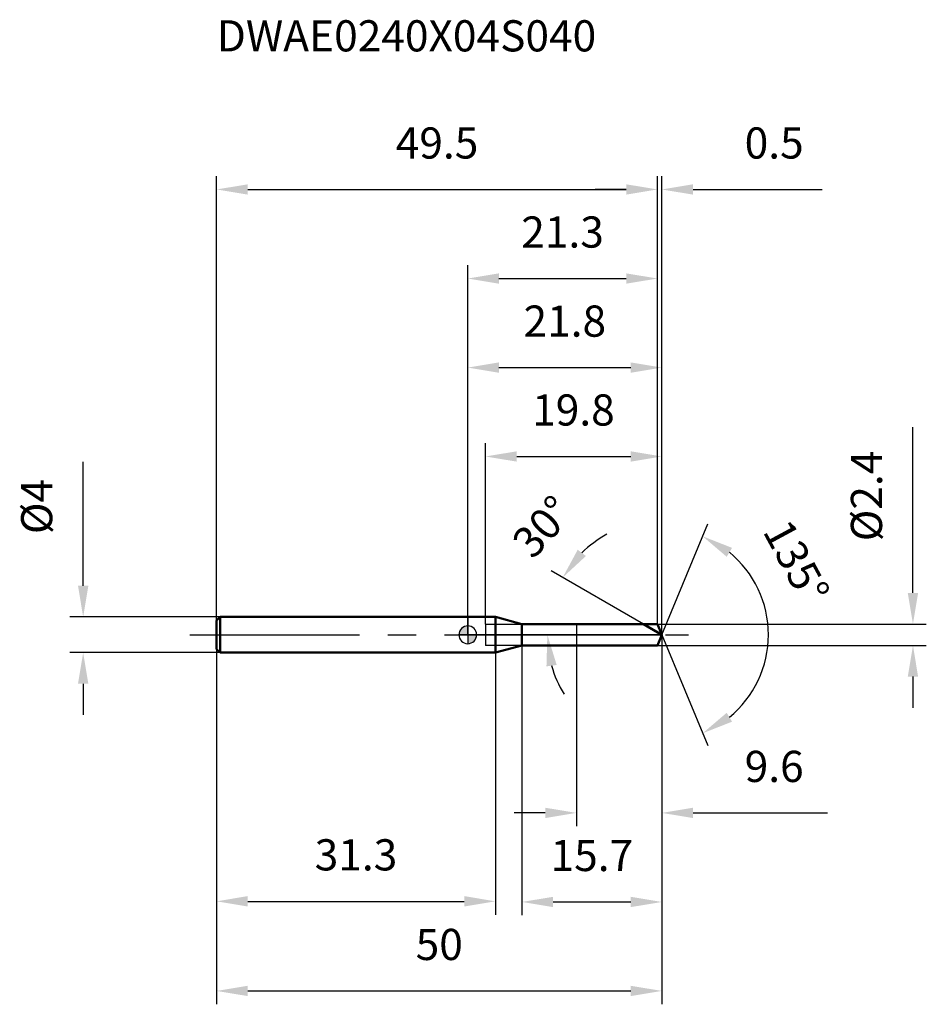
# Model space of a CAD drawing. Units: millimetres. Extents: x -50 to 52, y -41 to 69.
import ezdxf

# ---------------------------------------------------------------- set-up
doc = ezdxf.new("R2010")
doc.units = ezdxf.units.MM
doc.linetypes.add('CENTER2', pattern=[28.575, 19.05, -3.175, 3.175, -3.175])
for name, color, linetype, lineweight in [('1', 4, 'Continuous', 50), ('2', 7, 'Continuous', 25), ('4', 2, 'CENTER2', 25), ('cut', 1, 'Continuous', 25), ('nocut', 7, 'Continuous', 25), ('sk1', 4, 'Continuous', 50), ('sk2', 7, 'Continuous', 25), ('sk4', 2, 'CENTER2', 25), ('sk6', 5, 'Continuous', 35)]:
    doc.layers.add(name, color=color, linetype=linetype, lineweight=lineweight)
doc.layers.add('7', color=5, linetype='Continuous')
doc.styles.add('simplex', font='txt.shx', dxfattribs={"height": 3.5})
doc.dimstyles.new('コピー - ISO-25', dxfattribs={"dimscale": 0, "dimtxt": 3.5, "dimasz": 3.5, "dimexe": 1.5, "dimexo": 0, "dimgap": 2.3, "dimtad": 1, "dimdec": 8, "dimdsep": 46, "dimtxsty": 'simplex', "dimcen": 0.09, "dimclrd": 256, "dimclre": 256, "dimclrt": 256, "dimadec": 0, "dimazin": 0, "dimtfac": 1, "dimtofl": 0, "dimtmove": 0, "dimatfit": 3, "dimfxl": 1, "dimtolj": 1, "dimlwd": -1, "dimlwe": -1, "dimarcsym": 0})

# ---------------------------------------------------------------- blocks, each defined once
blk = doc.blocks.new('zero block')
h = blk.add_hatch(color=7)
h.paths.add_polyline_path([(0, 1, 0.414214), (-1, 0), (0, 0)])
h.paths.add_polyline_path([(1, 0), (0, 0), (0, -1, 0.414214)])
at = {"color": 7, "ltscale": 0.2}
for p, q in [((-1, 0), (1, 0)), ((0, -1), (0, 1))]:
    blk.add_line(p, q, dxfattribs=at)
for start, end in [(90, 180), (180, 270), (0, 90), (270, 0)]:
    blk.add_arc((0, 0), 1, start, end, dxfattribs=at)
blk = doc.blocks.new('*D96793222')
at = {"layer": '2'}
for p, q in [((21.8, 0), (21.8, -31.5)), ((6.09, -1.2), (6.09, -31.5)), ((9.59, -30), (18.3, -30))]:
    blk.add_line(p, q, dxfattribs=at)
for points in [[(9.59, -29.42), (9.59, -30.58), (6.09, -30)], [(18.3, -30.58), (18.3, -29.42), (21.8, -30)]]:
    blk.add_solid(points, dxfattribs=at)
at = {"layer": 'Defpoints', "color": 0}
for p in [(21.8, 0), (6.09, -1.2), (21.8, -30)]:
    blk.add_point(p, dxfattribs=at)
at = {"layer": '2', "insert": (13.94, -23.03), "char_height": 3.5, "attachment_point": 2, "line_spacing_factor": 0.9, "style": 'simplex'}
blk.add_mtext('\\A1;15.7', dxfattribs=at)
blk = doc.blocks.new('*D96893333')
at = {"layer": 'Defpoints', "color": 0}
for p in [(21.3, 50), (-28.2, 1.6), (21.3, 1.2)]:
    blk.add_point(p, dxfattribs=at)
at = {"layer": 'sk2'}
for p, q in [((-28.2, 1.6), (-28.2, 51.5)), ((21.3, 1.2), (21.3, 51.5)), ((-24.7, 50), (17.8, 50))]:
    blk.add_line(p, q, dxfattribs=at)
for points in [[(-24.7, 50.58), (-24.7, 49.42), (-28.2, 50)], [(17.8, 49.42), (17.8, 50.58), (21.3, 50)]]:
    blk.add_solid(points, dxfattribs=at)
at = {"layer": 'sk2', "insert": (-3.45, 56.97), "char_height": 3.5, "attachment_point": 2, "line_spacing_factor": 0.9, "style": 'simplex'}
blk.add_mtext('\\A1;49.5', dxfattribs=at)
blk = doc.blocks.new('*D96993444')
at = {"layer": 'Defpoints', "color": 0}
for p in [(-27.8, 2), (-43.19, -2), (-27.8, -2)]:
    blk.add_point(p, dxfattribs=at)
at = {"layer": 'sk2'}
for p, q in [((-43.19, 5.5), (-43.19, 19.43)), ((-27.8, 2), (-44.69, 2)), ((-27.8, -2), (-44.69, -2)), ((-43.19, -5.5), (-43.19, -9))]:
    blk.add_line(p, q, dxfattribs=at)
for points in [[(-43.77, 5.5), (-42.61, 5.5), (-43.19, 2)], [(-42.61, -5.5), (-43.77, -5.5), (-43.19, -2)]]:
    blk.add_solid(points, dxfattribs=at)
at = {"layer": 'sk2', "insert": (-50.16, 11.3), "char_height": 3.5, "attachment_point": 1, "rotation": 90, "line_spacing_factor": 0.9, "style": 'simplex'}
blk.add_mtext('\\A1;%%c4', dxfattribs=at)
blk = doc.blocks.new('*D97093555')
at = {"layer": 'Defpoints', "color": 0}
for p in [(-28.2, -1.6), (3.1, -1.6), (3.1, -29.93)]:
    blk.add_point(p, dxfattribs=at)
at = {"layer": 'sk2'}
for p, q in [((-28.2, -1.6), (-28.2, -31.43)), ((3.1, -1.6), (3.1, -31.43)), ((-24.7, -29.93), (-0.4, -29.93))]:
    blk.add_line(p, q, dxfattribs=at)
for points in [[(-24.7, -29.34), (-24.7, -30.51), (-28.2, -29.93)], [(-0.4, -30.51), (-0.4, -29.34), (3.1, -29.93)]]:
    blk.add_solid(points, dxfattribs=at)
at = {"layer": 'sk2', "insert": (-12.55, -22.96), "char_height": 3.5, "attachment_point": 2, "line_spacing_factor": 0.9, "style": 'simplex'}
blk.add_mtext('\\A1;31.3', dxfattribs=at)
blk = doc.blocks.new('*D97193666')
at = {"layer": '2'}
for p, q in [((0, 0), (0, 31.5)), ((21.8, 0), (21.8, 31.5)), ((3.5, 30), (18.3, 30))]:
    blk.add_line(p, q, dxfattribs=at)
for points in [[(3.5, 30.58), (3.5, 29.42), (0, 30)], [(18.3, 29.42), (18.3, 30.58), (21.8, 30)]]:
    blk.add_solid(points, dxfattribs=at)
at = {"layer": 'Defpoints', "color": 0}
for p in [(21.8, 30), (0, 0), (21.8, 0)]:
    blk.add_point(p, dxfattribs=at)
at = {"layer": '2', "insert": (10.9, 36.97), "char_height": 3.5, "attachment_point": 2, "line_spacing_factor": 0.9, "style": 'simplex'}
blk.add_mtext('\\A1;21.8', dxfattribs=at)
blk = doc.blocks.new('*D97293777')
at = {"layer": '2'}
for p, q in [((21.3, 1.2), (21.3, 51.5)), ((21.8, 0), (21.8, 51.5)), ((17.8, 50), (14.3, 50)), ((25.3, 50), (39.82, 50))]:
    blk.add_line(p, q, dxfattribs=at)
for points in [[(17.8, 49.42), (17.8, 50.58), (21.3, 50)], [(25.3, 50.58), (25.3, 49.42), (21.8, 50)]]:
    blk.add_solid(points, dxfattribs=at)
at = {"layer": 'Defpoints', "color": 0}
for p in [(21.8, 50), (21.3, 1.2), (21.8, 0)]:
    blk.add_point(p, dxfattribs=at)
at = {"layer": '2', "insert": (31.1, 56.97), "char_height": 3.5, "attachment_point": 1, "line_spacing_factor": 0.9, "style": 'simplex'}
blk.add_mtext('\\A1;0.5', dxfattribs=at)
blk = doc.blocks.new('*D97393888')
at = {"layer": 'Defpoints', "color": 0}
for p in [(-28.2, 0), (21.8, 0), (21.8, -39.99)]:
    blk.add_point(p, dxfattribs=at)
at = {"layer": 'sk2'}
for p, q in [((-28.2, 0), (-28.2, -41.49)), ((21.8, 0), (21.8, -41.49)), ((-24.7, -39.99), (18.3, -39.99))]:
    blk.add_line(p, q, dxfattribs=at)
for points in [[(-24.7, -39.41), (-24.7, -40.57), (-28.2, -39.99)], [(18.3, -40.57), (18.3, -39.41), (21.8, -39.99)]]:
    blk.add_solid(points, dxfattribs=at)
at = {"layer": 'sk2', "insert": (-3.2, -33.02), "char_height": 3.5, "attachment_point": 2, "line_spacing_factor": 0.9, "style": 'simplex'}
blk.add_mtext('\\A1;50', dxfattribs=at)
blk = doc.blocks.new('*D97493999')
at = {"layer": '2'}
for p, q in [((50, 4.7), (50, 23.3)), ((21.3, 1.2), (51.5, 1.2)), ((21.3, -1.2), (51.5, -1.2)), ((50, -4.7), (50, -8.2))]:
    blk.add_line(p, q, dxfattribs=at)
for points in [[(49.42, 4.7), (50.58, 4.7), (50, 1.2)], [(50.58, -4.7), (49.42, -4.7), (50, -1.2)]]:
    blk.add_solid(points, dxfattribs=at)
at = {"layer": 'Defpoints', "color": 0}
for p in [(21.3, 1.2), (21.3, -1.2), (50, -1.2)]:
    blk.add_point(p, dxfattribs=at)
at = {"layer": '2', "insert": (43.03, 10.5), "char_height": 3.5, "attachment_point": 1, "rotation": 90, "line_spacing_factor": 0.9, "style": 'simplex'}
blk.add_mtext('\\A1;%%c2.4', dxfattribs=at)
blk = doc.blocks.new('*D9759401010')
at = {"layer": '2'}
for p, q in [((19.72, 1.2), (9.36, 7.18)), ((21.8, 0), (7.44, 0))]:
    blk.add_line(p, q, dxfattribs=at)
for start, end in [(118.7144, 134.3572), (195.6428, 211.2856)]:
    blk.add_arc((21.8, 0), 12.86, start, end, dxfattribs=at)
for points in [[(12.35, 9.55), (13.27, 8.84), (10.66, 6.43)], [(9.99, -3.39), (8.84, -3.55), (8.94, 0)]]:
    blk.add_solid(points, dxfattribs=at)
at = {"layer": 'Defpoints', "color": 0}
for p in [(9.14, 2.23), (19.72, 1.2), (19.88, 1.11), (21.8, 0), (21.99, 0)]:
    blk.add_point(p, dxfattribs=at)
at = {"layer": '2', "insert": (7.1, 13.31), "char_height": 3.5, "attachment_point": 2, "rotation": 47.846, "line_spacing_factor": 0.9, "style": 'simplex'}
blk.add_mtext('\\A1;30%%d', dxfattribs=at)
blk = doc.blocks.new('*D9769411111')
at = {"layer": '2'}
for p, q in [((2, 1.2), (2, 21.52)), ((21.8, 0), (21.8, 21.52)), ((5.5, 20.02), (18.3, 20.02))]:
    blk.add_line(p, q, dxfattribs=at)
for points in [[(5.5, 20.6), (5.5, 19.44), (2, 20.02)], [(18.3, 19.44), (18.3, 20.6), (21.8, 20.02)]]:
    blk.add_solid(points, dxfattribs=at)
at = {"layer": 'Defpoints', "color": 0}
for p in [(21.8, 20.02), (2, 1.2), (21.8, 0)]:
    blk.add_point(p, dxfattribs=at)
at = {"layer": '2', "insert": (7.23, 26.99), "char_height": 3.5, "attachment_point": 1, "line_spacing_factor": 0.9, "style": 'simplex'}
blk.add_mtext('\\A1;19.8', dxfattribs=at)
blk = doc.blocks.new('*D9779421212')
at = {"layer": '2'}
for p, q in [((12.2, 0), (12.2, -21.5)), ((21.8, 0), (21.8, -21.5)), ((8.7, -20), (5.2, -20)), ((25.3, -20), (40.4, -20))]:
    blk.add_line(p, q, dxfattribs=at)
for points in [[(8.7, -20.58), (8.7, -19.42), (12.2, -20)], [(25.3, -19.42), (25.3, -20.58), (21.8, -20)]]:
    blk.add_solid(points, dxfattribs=at)
at = {"layer": 'Defpoints', "color": 0}
for p in [(12.2, 0), (21.8, 0), (21.8, -20)]:
    blk.add_point(p, dxfattribs=at)
at = {"layer": '2', "insert": (31.1, -13.03), "char_height": 3.5, "attachment_point": 1, "line_spacing_factor": 0.9, "style": 'simplex'}
blk.add_mtext('\\A1;9.6', dxfattribs=at)
blk = doc.blocks.new('*D9789431313')
at = {"layer": '2'}
for p, q in [((0, 0), (0, 41.5)), ((21.3, 1.2), (21.3, 41.5)), ((3.5, 40), (17.8, 40))]:
    blk.add_line(p, q, dxfattribs=at)
for points in [[(3.5, 40.58), (3.5, 39.42), (0, 40)], [(17.8, 39.42), (17.8, 40.58), (21.3, 40)]]:
    blk.add_solid(points, dxfattribs=at)
at = {"layer": 'Defpoints', "color": 0}
for p in [(21.3, 40), (21.3, 1.2), (0, 0)]:
    blk.add_point(p, dxfattribs=at)
at = {"layer": '2', "insert": (10.65, 46.97), "char_height": 3.5, "attachment_point": 2, "line_spacing_factor": 0.9, "style": 'simplex'}
blk.add_mtext('\\A1;21.3', dxfattribs=at)
blk = doc.blocks.new('*D9799441414')
at = {"layer": '2'}
for q in [(26.96, 12.45), (26.96, -12.45)]:
    blk.add_line((21.8, 0), q, dxfattribs=at)
blk.add_arc((21.8, 0), 11.97, 309.3113, 50.6887, dxfattribs=at)
for points in [[(29.68, 9.76), (29.08, 8.76), (26.38, 11.06)], [(29.08, -8.76), (29.68, -9.76), (26.38, -11.06)]]:
    blk.add_solid(points, dxfattribs=at)
at = {"layer": 'Defpoints', "color": 0}
for p in [(21.77, 0.07), (21.8, 0), (21.8, 0), (21.77, -0.07), (32.86, -4.58)]:
    blk.add_point(p, dxfattribs=at)
at = {"layer": '2', "insert": (38.46, 9.01), "char_height": 3.5, "attachment_point": 2, "rotation": 298.3959, "line_spacing_factor": 0.9, "style": 'simplex'}
blk.add_mtext('\\A1;135%%d', dxfattribs=at)

msp = doc.modelspace()

# ---------------------------------------------------------------- linework, layer by layer
at = {"layer": '1'}
for p, q in [((3.1, 2), (0, 2)), ((6.08564065, 1.2), (3.1, 2)), ((3.1, 2), (3.1, -2)), ((6.08564065, 1.2), (21.30294373, 1.2)), ((6.08564065, -1.2), (6.08564065, 1.2)), ((21.8, 0), (19.72153903, 1.2)), ((21.30294373, 1.2), (21.8, 0)), ((21.8, 0), (21.30294373, -1.2)), ((0, -2), (3.1, -2)), ((3.1, -2), (6.08564065, -1.2)), ((21.30294373, -1.2), (6.08564065, -1.2))]:
    msp.add_line(p, q, dxfattribs=at)
at = {"layer": '4'}
msp.add_line((0, 0), (24.8, 0), dxfattribs=at)
at = {"layer": '7'}
for p, q in [((2, 1.2), (21.30294373, 1.2)), ((2, 1.2), (2, -1.2)), ((21.30294373, 1.2), (21.8, 0)), ((21.8, 0), (21.30294373, -1.2)), ((21.30294373, -1.2), (2, -1.2))]:
    msp.add_line(p, q, dxfattribs=at)
at = {"layer": 'cut'}
for p, q in [((21.30294373, 1.2), (12.2, 1.2)), ((12.2, 1.2), (12.2, 0)), ((21.30294373, 1.2), (21.8, 0)), ((12.2, 0), (21.8, 0))]:
    msp.add_line(p, q, dxfattribs=at)
at = {"layer": 'nocut'}
for p, q in [((3.1, 2), (0, 2)), ((0, 2), (0, 0)), ((6.08564065, 1.2), (3.1, 2)), ((6.08564065, 1.2), (12.2, 1.2)), ((12.2, 1.2), (12.2, 0)), ((12.2, 0), (0, 0))]:
    msp.add_line(p, q, dxfattribs=at)
at = {"layer": 'sk1'}
for p, q in [((-28.2, 1.6), (-27.8, 2)), ((-28.2, 1.6), (-28.2, -1.6)), ((-27.8, 2), (-27.8, -2)), ((0, 2), (-27.8, 2)), ((-28.2, -1.6), (-27.8, -2)), ((-27.8, -2), (0, -2))]:
    msp.add_line(p, q, dxfattribs=at)
at = {"layer": 'sk4'}
msp.add_line((-31.2, 0), (0, 0), dxfattribs=at)

# ---------------------------------------------------------------- block references
at = {"rotation": 180}
msp.add_blockref('zero block', (0, 0), dxfattribs=at)

# ---------------------------------------------------------------- texts
at = {"layer": 'sk6', "insert": (-28.2, 69), "char_height": 3.5, "width": 44.625, "attachment_point": 1, "line_spacing_factor": 0.9, "style": 'simplex'}
msp.add_mtext('DWAE0240X04S040', dxfattribs=at)

# ---------------------------------------------------------------- dimensions: what is measured, and where the dimension line sits
at = {"layer": '2'}
for base, p1, p2, picture, middle in [((21.8, 50), (21.30294373, 1.2), (21.8, 0), '*D97293777', (34.30833333, 54.63333333)), ((21.30294373, 40), (0, 0), (21.30294373, 1.2), '*D9789431313', (10.65147186, 44.63333333)), ((21.8, 30), (0, 0), (21.8, 0), '*D97193666', (10.9, 34.63333333)), ((21.8, 20.02159272), (2, 1.2), (21.8, 0), '*D9769411111', (11.9, 24.65492605)), ((21.8, -20), (12.2, 0), (21.8, 0), '*D9779421212', (34.6, -15.36666667)), ((21.8, -30), (6.08564065, -1.2), (21.8, 0), '*D96793222', (13.94282032, -25.36666667))]:
    dim = msp.add_linear_dim(base=base, p1=p1, p2=p2, dimstyle='コピー - ISO-25', override={"dimscale": 1, "dimdec": 1}, dxfattribs=at)
    dim.commit()
    dim.dimension.update_dxf_attribs({"geometry": picture, "text_midpoint": middle})
dim = msp.add_linear_dim(base=(50, -1.2), p1=(21.30294373, 1.2), p2=(21.30294373, -1.2), angle=270, text='%%c<>', dimstyle='コピー - ISO-25', override={"dimscale": 1, "dimdec": 1}, dxfattribs=at)
dim.commit()
dim.dimension.update_dxf_attribs({"geometry": '*D97493999', "text_midpoint": (50, 15.75), "dimtype": 160})
for base, line1, line2, picture, middle in [((9.13581448, 2.2330376), ((19.88267272, 1.10696942), (19.72153903, 1.2)), ((21.98606116, 0), (21.8, 0)), '*D9759401010', (12.2666501, 8.6303703)), ((32.86024315, -4.58130272), ((21.77253534, 0.06630556), (21.8, 0)), ((21.77253534, -0.06630556), (21.8, 0)), '*D9799441414', (32.33113703, 5.69319471))]:
    dim = msp.add_angular_dim_2l(base=base, line1=line1, line2=line2, dimstyle='コピー - ISO-25', override={"dimscale": 1}, dxfattribs=at)
    dim.commit()
    dim.dimension.update_dxf_attribs({"geometry": picture, "text_midpoint": middle, "dimtype": 162})
at = {"layer": 'sk2'}
for base, p1, p2, picture, middle in [((21.30294373, 50), (-28.2, 1.6), (21.30294373, 1.2), '*D96893333', (-3.44852814, 54.63333333)), ((21.8, -39.99129278), (-28.2, 0), (21.8, 0), '*D97393888', (-3.2, -35.35795945)), ((3.1, -29.92796649), (-28.2, -1.6), (3.1, -1.6), '*D97093555', (-12.55, -25.29463315))]:
    dim = msp.add_linear_dim(base=base, p1=p1, p2=p2, dimstyle='コピー - ISO-25', override={"dimscale": 1, "dimdec": 1}, dxfattribs=at)
    dim.commit()
    dim.dimension.update_dxf_attribs({"geometry": picture, "text_midpoint": middle})
dim = msp.add_linear_dim(base=(-43.19108036, -2), p1=(-27.8, 2), p2=(-27.8, -2), angle=270, text='%%c<>', dimstyle='コピー - ISO-25', override={"dimscale": 1, "dimdec": 1}, dxfattribs=at)
dim.commit()
dim.dimension.update_dxf_attribs({"geometry": '*D96993444', "text_midpoint": (-43.19108036, 14.21666667), "dimtype": 160})

doc.saveas('drawing.dxf')
